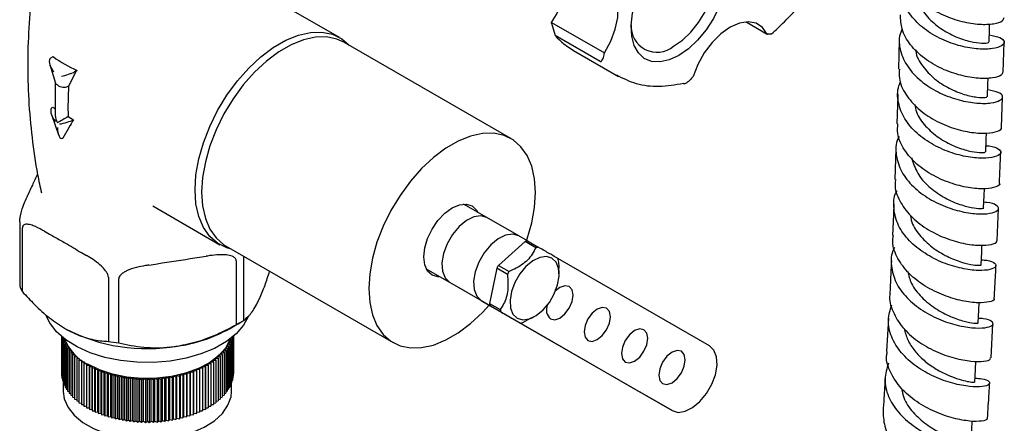
# Model space of a CAD drawing. Units: millimetres. Extents: x 3 to 2996, y 5 to 2995.
# Drawn here: x 562 to 694, y 2265 to 2319 of the extents above; entities that cross this region are included whole.
import ezdxf

# ---------------------------------------------------------------- set-up
doc = ezdxf.new("R2010")
doc.units = ezdxf.units.MM

msp = doc.modelspace()

# ---------------------------------------------------------------- linework, layer by layer
at = {"color": 7, "linetype": 'Continuous', "lineweight": 25}
for p, q in [((604.72, 2316.5), (595.75, 2321.68)), ((633.06, 2318.42), (633.08, 2318.52)), ((633.06, 2318.42), (633.57, 2316.77)), ((633.08, 2318.52), (640.15, 2314.44)), ((659.08, 2318.58), (661.9, 2316.95)), ((639.58, 2313.3), (633.57, 2316.77)), ((661.9, 2316.95), (661.96, 2316.95)), ((627.65, 2302.97), (605.31, 2315.87)), ((679.56, 2316.19), (679.46, 2312.28)), ((693.45, 2311.87), (693.57, 2315.86)), ((636.02, 2314.77), (642.03, 2311.3)), ((640.15, 2314.44), (640.13, 2314.34)), ((566, 2312.88), (566.74, 2310.39)), ((566.14, 2313.77), (566.45, 2313.94)), ((568.54, 2310.05), (569.63, 2312.11)), ((569.32, 2311.93), (569.63, 2312.11)), ((566.73, 2310.41), (566.73, 2306.08)), ((651.91, 2311.19), (652, 2311.29)), ((568.44, 2309.99), (568.54, 2310.05)), ((568.47, 2306.95), (568.54, 2310.05)), ((693.23, 2304.48), (693.35, 2308.54)), ((566.32, 2307.13), (566.41, 2307.18)), ((568.46, 2306.67), (568.47, 2306.95)), ((566.21, 2306.21), (567.17, 2303.46)), ((568.44, 2305.91), (569.15, 2305.5)), ((567.78, 2303.08), (568.64, 2304.57)), ((568.64, 2304.57), (568.74, 2304.75)), ((567.73, 2303.05), (567.78, 2303.08)), ((679.11, 2301.61), (678.96, 2297.52)), ((563.29, 2295.92), (563.05, 2295.39)), ((579.75, 2293.96), (588.72, 2288.78)), ((624.41, 2292.43), (621.32, 2294.21)), ((692.63, 2289.35), (692.81, 2293.62)), ((561.97, 2291.85), (561.97, 2283.28)), ((628.68, 2289.96), (624.44, 2292.41)), ((562.34, 2282.48), (562.34, 2291.05)), ((565.28, 2290.58), (565.94, 2290.2)), ((629.57, 2289.2), (625.97, 2286.01)), ((629.87, 2289.28), (628.68, 2289.96)), ((630.98, 2288.38), (629.57, 2289.2)), ((629.87, 2289.28), (631.28, 2288.46)), ((589.56, 2288.59), (611.9, 2275.69)), ((570.23, 2287.73), (570.89, 2287.34)), ((585.99, 2287.1), (586.89, 2287.24)), ((590.9, 2286.64), (590.9, 2278.06)), ((591.92, 2278.65), (591.92, 2287.22)), ((654.18, 2275.24), (633.91, 2286.94)), ((579.22, 2286.05), (580.13, 2286.19)), ((616.32, 2285.55), (621.52, 2282.55)), ((625.75, 2285.63), (624.79, 2280.92)), ((627.17, 2284.81), (625.75, 2285.63)), ((625.97, 2286.01), (627.39, 2285.2)), ((634.09, 2284.86), (634.09, 2285.33)), ((573.83, 2284.42), (573.83, 2275.85)), ((575.21, 2275.64), (575.21, 2284.21)), ((619.44, 2283.75), (644.94, 2269.03)), ((623.68, 2281.3), (624.87, 2280.62)), ((624.79, 2280.92), (626.2, 2280.11)), ((626.28, 2279.8), (624.87, 2280.62)), ((624.87, 2280.62), (627.5, 2279.1)), ((627.5, 2279.1), (649.18, 2266.58)), ((627.5, 2279.1), (628.91, 2278.28)), ((629.22, 2278.37), (630.35, 2279)), ((630.39, 2278.93), (630.81, 2279.17)), ((678.12, 2278.94), (677.87, 2274.47)), ((590.01, 2277.53), (591.42, 2278.35)), ((691.83, 2273.66), (692.08, 2278.19)), ((567.55, 2276.54), (567.55, 2271.5)), ((567.57, 2276.52), (567.57, 2271.21)), ((567.62, 2276.48), (567.62, 2270.91)), ((567.75, 2276.38), (567.69, 2276.33)), ((567.69, 2276.33), (567.94, 2276.22)), ((567.69, 2276.33), (567.69, 2270.61)), ((567.97, 2276.2), (567.78, 2276.04)), ((567.78, 2276.04), (568.08, 2275.92)), ((567.78, 2276.04), (567.78, 2270.32)), ((590.01, 2275.92), (590.31, 2276.04)), ((590.31, 2276.04), (590.12, 2276.2)), ((590.15, 2276.22), (590.4, 2276.33)), ((590.31, 2276.04), (590.31, 2270.32)), ((590.4, 2276.33), (590.34, 2276.38)), ((590.4, 2276.33), (590.4, 2270.61)), ((590.47, 2276.48), (590.47, 2270.91)), ((590.52, 2276.52), (590.52, 2271.21)), ((590.54, 2276.54), (590.54, 2271.5)), ((568.08, 2275.92), (567.89, 2275.75)), ((567.89, 2275.75), (568.2, 2275.64)), ((567.89, 2275.75), (567.89, 2270.03)), ((568.2, 2275.64), (568.03, 2275.46)), ((568.03, 2275.46), (568.35, 2275.36)), ((568.03, 2275.46), (568.03, 2269.74)), ((568.35, 2275.36), (568.19, 2275.17)), ((568.19, 2275.17), (568.51, 2275.09)), ((568.19, 2275.17), (568.19, 2269.46)), ((568.51, 2275.09), (568.37, 2274.9)), ((568.37, 2274.9), (568.7, 2274.81)), ((568.37, 2274.9), (568.37, 2269.18)), ((568.7, 2274.81), (568.58, 2274.62)), ((589.39, 2274.81), (589.72, 2274.9)), ((589.52, 2274.62), (589.39, 2274.81)), ((589.58, 2275.09), (589.9, 2275.17)), ((589.72, 2274.9), (589.58, 2275.09)), ((589.72, 2274.9), (589.72, 2269.18)), ((589.75, 2275.36), (590.06, 2275.46)), ((589.9, 2275.17), (589.75, 2275.36)), ((589.89, 2275.64), (590.2, 2275.75)), ((590.06, 2275.46), (589.89, 2275.64)), ((589.9, 2275.17), (589.9, 2269.46)), ((590.2, 2275.75), (590.01, 2275.92)), ((590.06, 2275.46), (590.06, 2269.74)), ((590.2, 2275.75), (590.2, 2270.03)), ((568.58, 2274.62), (568.91, 2274.55)), ((568.58, 2274.62), (568.58, 2268.91)), ((568.91, 2274.55), (568.8, 2274.35)), ((568.8, 2274.35), (569.14, 2274.29)), ((568.8, 2274.35), (568.8, 2268.64)), ((569.14, 2274.29), (569.04, 2274.09)), ((569.04, 2274.09), (569.39, 2274.04)), ((569.04, 2274.09), (569.04, 2268.38)), ((569.39, 2274.04), (569.31, 2273.84)), ((569.31, 2273.84), (569.66, 2273.79)), ((569.31, 2273.84), (569.31, 2268.12)), ((569.66, 2273.79), (569.59, 2273.59)), ((569.59, 2273.59), (569.94, 2273.55)), ((569.59, 2273.59), (569.59, 2267.87)), ((569.94, 2273.55), (569.9, 2273.35)), ((569.9, 2273.35), (570.25, 2273.32)), ((569.9, 2273.35), (569.9, 2267.63)), ((587.84, 2273.32), (588.2, 2273.35)), ((588.15, 2273.55), (588.5, 2273.59)), ((588.2, 2273.35), (588.15, 2273.55)), ((588.2, 2273.35), (588.2, 2267.63)), ((588.44, 2273.79), (588.78, 2273.84)), ((588.5, 2273.59), (588.44, 2273.79)), ((588.5, 2273.59), (588.5, 2267.87)), ((588.7, 2274.04), (589.05, 2274.09)), ((588.78, 2273.84), (588.7, 2274.04)), ((588.78, 2273.84), (588.78, 2268.12)), ((588.95, 2274.29), (589.29, 2274.35)), ((589.05, 2274.09), (588.95, 2274.29)), ((589.05, 2274.09), (589.05, 2268.38)), ((589.18, 2274.55), (589.52, 2274.62)), ((589.29, 2274.35), (589.18, 2274.55)), ((589.29, 2274.35), (589.29, 2268.64)), ((589.52, 2274.62), (589.52, 2268.91)), ((570.25, 2273.32), (570.22, 2273.11)), ((570.22, 2273.11), (570.57, 2273.09)), ((570.22, 2273.11), (570.22, 2267.4)), ((570.57, 2273.09), (570.56, 2272.89)), ((570.56, 2272.89), (570.91, 2272.88)), ((570.56, 2272.89), (570.56, 2267.17)), ((570.91, 2272.88), (570.91, 2272.67)), ((570.91, 2272.67), (571.27, 2272.67)), ((570.91, 2272.67), (570.91, 2266.96)), ((571.27, 2272.67), (571.29, 2272.47)), ((571.27, 2272.67), (571.27, 2266.96)), ((571.29, 2272.47), (571.64, 2272.48)), ((571.29, 2272.47), (571.29, 2266.75)), ((571.64, 2272.48), (571.68, 2272.27)), ((571.64, 2266.76), (571.64, 2272.48)), ((571.68, 2272.27), (572.03, 2272.29)), ((571.68, 2272.27), (571.68, 2266.56)), ((572.03, 2272.29), (572.08, 2272.09)), ((572.03, 2266.57), (572.03, 2272.29)), ((572.08, 2272.09), (572.43, 2272.11)), ((572.08, 2272.09), (572.08, 2266.37)), ((572.43, 2272.11), (572.5, 2271.91)), ((572.43, 2266.4), (572.43, 2272.11)), ((585.59, 2271.91), (585.66, 2272.11)), ((585.66, 2272.11), (586.01, 2272.09)), ((585.66, 2266.4), (585.66, 2272.11)), ((586.01, 2272.09), (586.06, 2272.29)), ((586.01, 2272.09), (586.01, 2266.37)), ((586.06, 2272.29), (586.42, 2272.27)), ((586.06, 2266.57), (586.06, 2272.29)), ((586.42, 2272.27), (586.45, 2272.48)), ((586.42, 2272.27), (586.42, 2266.56)), ((586.45, 2272.48), (586.8, 2272.47)), ((586.45, 2266.76), (586.45, 2272.48)), ((586.8, 2272.47), (586.82, 2272.67)), ((586.8, 2272.47), (586.8, 2266.75)), ((586.82, 2272.67), (587.18, 2272.67)), ((586.82, 2266.96), (586.82, 2272.67)), ((587.18, 2272.88), (587.53, 2272.89)), ((587.18, 2272.67), (587.18, 2272.88)), ((587.18, 2272.67), (587.18, 2266.96)), ((587.52, 2273.09), (587.87, 2273.11)), ((587.53, 2272.89), (587.52, 2273.09)), ((587.53, 2272.89), (587.53, 2267.17)), ((587.72, 2273.11), (587.86, 2273.23)), ((587.87, 2273.11), (587.84, 2273.32)), ((587.87, 2273.11), (587.87, 2267.4)), ((567.55, 2271.5), (567.57, 2271.49)), ((567.57, 2271.21), (567.62, 2271.18)), ((567.62, 2270.91), (567.69, 2270.88)), ((572.5, 2271.91), (572.85, 2271.95)), ((572.5, 2271.91), (572.5, 2266.19)), ((572.85, 2271.95), (572.93, 2271.75)), ((572.85, 2266.23), (572.85, 2271.95)), ((572.93, 2271.75), (573.28, 2271.79)), ((572.93, 2271.75), (572.93, 2266.03)), ((573.28, 2271.79), (573.37, 2271.59)), ((573.28, 2266.08), (573.28, 2271.79)), ((573.37, 2271.59), (573.71, 2271.65)), ((573.37, 2271.59), (573.37, 2265.88)), ((573.71, 2271.65), (573.82, 2271.45)), ((573.71, 2265.93), (573.71, 2271.65)), ((573.82, 2271.45), (574.16, 2271.52)), ((573.82, 2271.45), (573.82, 2265.74)), ((574.16, 2271.52), (574.29, 2271.32)), ((574.16, 2265.8), (574.16, 2271.52)), ((574.29, 2271.32), (574.62, 2271.4)), ((574.29, 2271.32), (574.29, 2265.61)), ((574.62, 2271.4), (574.76, 2271.21)), ((574.62, 2265.68), (574.62, 2271.4)), ((574.76, 2271.21), (575.09, 2271.29)), ((574.76, 2271.21), (574.76, 2265.49)), ((575.09, 2271.29), (575.25, 2271.1)), ((575.09, 2265.57), (575.09, 2271.29)), ((575.25, 2271.1), (575.57, 2271.19)), ((575.25, 2271.1), (575.25, 2265.39)), ((575.57, 2271.19), (575.74, 2271.01)), ((575.57, 2265.47), (575.57, 2271.19)), ((575.74, 2271.01), (576.05, 2271.11)), ((575.74, 2271.01), (575.74, 2265.29)), ((576.05, 2271.11), (576.24, 2270.93)), ((576.05, 2265.39), (576.05, 2271.11)), ((576.24, 2270.93), (576.54, 2271.04)), ((576.24, 2270.93), (576.24, 2265.21)), ((576.54, 2271.04), (576.74, 2270.86)), ((576.54, 2265.32), (576.54, 2271.04)), ((576.74, 2270.86), (577.04, 2270.98)), ((576.74, 2270.86), (576.74, 2265.15)), ((577.04, 2270.98), (577.25, 2270.81)), ((577.04, 2265.26), (577.04, 2270.98)), ((577.25, 2270.81), (577.54, 2270.93)), ((577.25, 2270.81), (577.25, 2265.09)), ((577.54, 2270.93), (577.76, 2270.77)), ((577.54, 2265.22), (577.54, 2270.93)), ((577.76, 2270.77), (578.04, 2270.9)), ((577.76, 2270.77), (577.76, 2265.05)), ((578.04, 2270.9), (578.27, 2270.74)), ((578.04, 2265.18), (578.04, 2270.9)), ((578.27, 2270.74), (578.54, 2270.88)), ((578.27, 2270.74), (578.27, 2265.03)), ((578.54, 2270.88), (578.79, 2270.73)), ((578.54, 2265.16), (578.54, 2270.88)), ((578.79, 2270.73), (579.05, 2270.87)), ((578.79, 2270.73), (578.79, 2265.01)), ((579.05, 2270.87), (579.3, 2270.73)), ((579.05, 2265.16), (579.05, 2270.87)), ((579.3, 2270.73), (579.55, 2270.88)), ((579.3, 2270.73), (579.3, 2265.01)), ((579.55, 2270.88), (579.82, 2270.74)), ((579.55, 2265.16), (579.55, 2270.88)), ((579.82, 2270.74), (580.05, 2270.9)), ((579.82, 2270.74), (579.82, 2265.03)), ((580.05, 2270.9), (580.33, 2270.77)), ((580.05, 2265.18), (580.05, 2270.9)), ((580.33, 2270.77), (580.56, 2270.93)), ((580.33, 2270.77), (580.33, 2265.05)), ((580.56, 2270.93), (580.84, 2270.81)), ((580.56, 2265.22), (580.56, 2270.93)), ((580.84, 2270.81), (581.05, 2270.98)), ((580.84, 2270.81), (580.84, 2265.09)), ((581.05, 2270.98), (581.35, 2270.86)), ((581.05, 2265.26), (581.05, 2270.98)), ((581.35, 2270.86), (581.55, 2271.04)), ((581.35, 2270.86), (581.35, 2265.15)), ((581.55, 2271.04), (581.86, 2270.93)), ((581.55, 2265.32), (581.55, 2271.04)), ((581.86, 2270.93), (582.04, 2271.11)), ((581.86, 2270.93), (581.86, 2265.21)), ((582.04, 2271.11), (582.35, 2271.01)), ((582.04, 2265.39), (582.04, 2271.11)), ((582.35, 2271.01), (582.52, 2271.19)), ((582.35, 2271.01), (582.35, 2265.29)), ((582.52, 2271.19), (582.84, 2271.1)), ((582.52, 2265.47), (582.52, 2271.19)), ((582.84, 2271.1), (583, 2271.29)), ((582.84, 2271.1), (582.84, 2265.39)), ((583, 2271.29), (583.33, 2271.21)), ((583, 2265.57), (583, 2271.29)), ((583.33, 2271.21), (583.47, 2271.4)), ((583.33, 2271.21), (583.33, 2265.49)), ((583.47, 2271.4), (583.8, 2271.32)), ((583.47, 2265.68), (583.47, 2271.4)), ((583.8, 2271.32), (583.93, 2271.52)), ((583.8, 2271.32), (583.8, 2265.61)), ((583.93, 2271.52), (584.27, 2271.45)), ((583.93, 2265.8), (583.93, 2271.52)), ((584.27, 2271.45), (584.38, 2271.65)), ((584.27, 2271.45), (584.27, 2265.74)), ((584.38, 2271.65), (584.72, 2271.59)), ((584.38, 2265.93), (584.38, 2271.65)), ((584.72, 2271.59), (584.82, 2271.79)), ((584.72, 2271.59), (584.72, 2265.88)), ((584.82, 2271.79), (585.16, 2271.75)), ((584.82, 2266.08), (584.82, 2271.79)), ((585.16, 2271.75), (585.24, 2271.95)), ((585.16, 2271.75), (585.16, 2266.03)), ((585.24, 2271.95), (585.59, 2271.91)), ((585.24, 2266.23), (585.24, 2271.95)), ((585.59, 2271.91), (585.59, 2266.19)), ((590.4, 2270.88), (590.47, 2270.91)), ((590.47, 2271.18), (590.52, 2271.21)), ((590.52, 2271.49), (590.54, 2271.5)), ((567.69, 2270.61), (567.78, 2270.57)), ((567.78, 2270.32), (567.89, 2270.28)), ((567.8, 2270.31), (567.8, 2269.16)), ((567.89, 2270.03), (568.03, 2269.98)), ((568.03, 2269.74), (568.19, 2269.69)), ((568.19, 2269.46), (568.37, 2269.41)), ((589.72, 2269.41), (589.9, 2269.46)), ((589.9, 2269.69), (590.06, 2269.74)), ((590.06, 2269.98), (590.2, 2270.03)), ((590.2, 2270.28), (590.31, 2270.32)), ((590.3, 2269.16), (590.3, 2270.31)), ((590.31, 2270.57), (590.4, 2270.61)), ((568.37, 2269.18), (568.58, 2269.13)), ((568.58, 2268.91), (568.8, 2268.86)), ((568.8, 2268.64), (569.04, 2268.59)), ((569.04, 2268.38), (569.31, 2268.33)), ((569.31, 2268.12), (569.59, 2268.08)), ((588.5, 2268.08), (588.78, 2268.12)), ((588.78, 2268.33), (589.05, 2268.38)), ((589.05, 2268.59), (589.29, 2268.64)), ((589.29, 2268.86), (589.52, 2268.91)), ((589.52, 2269.13), (589.72, 2269.18)), ((649.18, 2266.58), (644.94, 2269.03)), ((569.59, 2267.87), (569.9, 2267.84)), ((569.9, 2267.63), (570.22, 2267.6)), ((570.22, 2267.4), (570.56, 2267.38)), ((570.56, 2267.17), (570.91, 2267.16)), ((570.91, 2266.96), (571.27, 2266.96)), ((571.27, 2266.96), (571.29, 2266.75)), ((571.29, 2266.75), (571.64, 2266.76)), ((571.64, 2266.76), (571.68, 2266.56)), ((586.42, 2266.56), (586.45, 2266.76)), ((586.45, 2266.76), (586.8, 2266.75)), ((586.8, 2266.75), (586.82, 2266.96)), ((586.82, 2266.96), (587.18, 2266.96)), ((587.18, 2267.16), (587.53, 2267.17)), ((587.53, 2267.38), (587.87, 2267.4)), ((587.87, 2267.6), (588.2, 2267.63)), ((588.2, 2267.84), (588.5, 2267.87)), ((571.68, 2266.56), (572.03, 2266.57)), ((572.03, 2266.57), (572.08, 2266.37)), ((572.08, 2266.37), (572.43, 2266.4)), ((572.43, 2266.4), (572.5, 2266.19)), ((572.5, 2266.19), (572.85, 2266.23)), ((572.85, 2266.23), (572.93, 2266.03)), ((572.93, 2266.03), (573.28, 2266.08)), ((573.28, 2266.08), (573.37, 2265.88)), ((573.37, 2265.88), (573.71, 2265.93)), ((573.71, 2265.93), (573.82, 2265.74)), ((573.82, 2265.74), (574.16, 2265.8)), ((574.16, 2265.8), (574.29, 2265.61)), ((574.29, 2265.61), (574.62, 2265.68)), ((574.62, 2265.68), (574.76, 2265.49)), ((574.76, 2265.49), (575.09, 2265.57)), ((575.09, 2265.57), (575.25, 2265.39)), ((575.25, 2265.39), (575.57, 2265.47)), ((575.57, 2265.47), (575.74, 2265.29)), ((582.35, 2265.29), (582.52, 2265.47)), ((582.52, 2265.47), (582.84, 2265.39)), ((582.84, 2265.39), (583, 2265.57)), ((583, 2265.57), (583.33, 2265.49)), ((583.33, 2265.49), (583.47, 2265.68)), ((583.47, 2265.68), (583.8, 2265.61)), ((583.8, 2265.61), (583.93, 2265.8)), ((583.93, 2265.8), (584.27, 2265.74)), ((584.27, 2265.74), (584.38, 2265.93)), ((584.38, 2265.93), (584.72, 2265.88)), ((584.72, 2265.88), (584.82, 2266.08)), ((584.82, 2266.08), (585.16, 2266.03)), ((585.16, 2266.03), (585.24, 2266.23)), ((585.24, 2266.23), (585.59, 2266.19)), ((585.59, 2266.19), (585.66, 2266.4)), ((585.66, 2266.4), (586.01, 2266.37)), ((586.01, 2266.37), (586.06, 2266.57)), ((586.06, 2266.57), (586.42, 2266.56)), ((575.74, 2265.29), (576.05, 2265.39)), ((576.05, 2265.39), (576.24, 2265.21)), ((576.24, 2265.21), (576.54, 2265.32)), ((576.54, 2265.32), (576.74, 2265.15)), ((576.74, 2265.15), (577.04, 2265.26)), ((577.04, 2265.26), (577.25, 2265.09)), ((577.25, 2265.09), (577.54, 2265.22)), ((577.54, 2265.22), (577.76, 2265.05)), ((577.76, 2265.05), (578.04, 2265.18)), ((578.04, 2265.18), (578.27, 2265.03)), ((578.27, 2265.03), (578.54, 2265.16)), ((578.54, 2265.16), (578.79, 2265.01)), ((578.79, 2265.01), (579.05, 2265.16)), ((579.05, 2265.16), (579.3, 2265.01)), ((579.3, 2265.01), (579.55, 2265.16)), ((579.55, 2265.16), (579.82, 2265.03)), ((579.82, 2265.03), (580.05, 2265.18)), ((580.05, 2265.18), (580.33, 2265.05)), ((580.33, 2265.05), (580.56, 2265.22)), ((580.56, 2265.22), (580.84, 2265.09)), ((580.84, 2265.09), (581.05, 2265.26)), ((581.05, 2265.26), (581.35, 2265.15)), ((581.35, 2265.15), (581.55, 2265.32)), ((581.55, 2265.32), (581.86, 2265.21)), ((581.86, 2265.21), (582.04, 2265.39)), ((582.04, 2265.39), (582.35, 2265.29))]:
    msp.add_line(p, q, dxfattribs=at)
at = {"color": 7, "linetype": 'Continuous', "lineweight": 25, "flags": 128}
for points in [[(650.09, 2314.09), (648.81, 2313.5), (647.58, 2313.23), (646.45, 2313.31), (645.47, 2313.71), (644.68, 2314.44), (644.11, 2315.45), (643.79, 2316.7), (643.72, 2318.15), (643.92, 2319.74), (644.37, 2321.4), (645.05, 2323.06), (645.94, 2324.65), (647, 2326.12), (648.18, 2327.39), (649.45, 2328.42), (650.74, 2329.16), (652.01, 2329.59), (653.19, 2329.69), (653.6, 2329.64)], [(649.39, 2315.32), (650.57, 2316.14), (651.7, 2317.21), (652.72, 2318.49), (653.6, 2319.92), (654.3, 2321.43), (654.78, 2322.96), (655.03, 2324.44), (655.03, 2325.81), (654.78, 2327.01), (654.3, 2327.98), (653.6, 2328.69), (652.72, 2329.09), (651.7, 2329.19), (650.57, 2328.96), (649.73, 2328.61)], [(654.22, 2329.46), (654.25, 2329.45), (655.14, 2328.88), (655.82, 2328.01), (656.27, 2326.87), (656.47, 2325.51), (656.4, 2323.99), (656.08, 2322.36), (655.51, 2320.69), (654.72, 2319.05), (653.74, 2317.52), (652.61, 2316.14), (651.38, 2314.98), (650.09, 2314.09)], [(640.15, 2314.44), (640.98, 2315.99), (641.59, 2317.6), (641.92, 2319.19), (641.97, 2320.65), (641.73, 2321.93), (641.21, 2322.95), (640.45, 2323.65), (639.48, 2324), (638.35, 2323.98), (637.13, 2323.58)], [(661.9, 2316.95), (661.27, 2317.84), (660.42, 2318.4), (659.37, 2318.59), (658.2, 2318.41), (656.96, 2317.87), (655.72, 2316.99), (654.54, 2315.83), (653.49, 2314.44), (652.63, 2312.9), (652, 2311.29)], [(691.58, 2315.91), (691.62, 2317.57), (691.64, 2318.33)], [(585.41, 2296.11), (585.54, 2298.13), (585.91, 2300.25), (586.53, 2302.43), (587.38, 2304.6), (588.43, 2306.74), (589.67, 2308.78), (591.07, 2310.69), (592.59, 2312.42), (594.21, 2313.92), (595.88, 2315.18), (597.57, 2316.16), (599.24, 2316.83), (600.86, 2317.19), (602.38, 2317.22), (603.78, 2316.93), (605.02, 2316.32), (606.01, 2315.47)], [(605.31, 2315.87), (604.37, 2316.3), (603, 2316.58), (601.5, 2316.55), (599.91, 2316.2), (598.26, 2315.54), (596.6, 2314.58), (594.95, 2313.34), (593.36, 2311.86), (591.86, 2310.16), (590.49, 2308.28), (589.27, 2306.27), (588.23, 2304.17), (587.4, 2302.02), (586.79, 2299.88), (586.42, 2297.79), (586.29, 2295.8)], [(691.38, 2308.61), (691.42, 2310.27), (691.45, 2311.08)], [(629.74, 2289.35), (629.81, 2289.55), (630.42, 2291.69), (630.79, 2293.77), (630.91, 2295.76), (630.79, 2297.61), (630.42, 2299.27), (629.81, 2300.71), (628.98, 2301.89), (627.94, 2302.79), (626.72, 2303.4), (625.34, 2303.69), (623.84, 2303.65), (622.25, 2303.3), (620.61, 2302.64), (618.94, 2301.68), (617.3, 2300.44), (615.71, 2298.96), (614.21, 2297.26), (612.83, 2295.38), (611.61, 2293.37), (610.57, 2291.27), (609.74, 2289.12), (609.13, 2286.98), (608.76, 2284.89), (608.64, 2282.9), (608.64, 2282.9)], [(691.13, 2301.21), (691.19, 2302.88), (691.22, 2303.71)], [(590.26, 2288.19), (589.67, 2288.35), (588.43, 2288.97), (587.38, 2289.89), (586.53, 2291.09), (585.91, 2292.55), (585.54, 2294.24), (585.41, 2296.11)], [(586.29, 2295.8), (586.42, 2293.96), (586.79, 2292.3), (587.4, 2290.86), (588.23, 2289.68), (589.27, 2288.77), (589.56, 2288.59)], [(690.84, 2293.71), (690.91, 2295.38), (690.94, 2296.27)], [(618.23, 2284.45), (617.88, 2284.46), (617.1, 2284.7), (616.5, 2285.26), (616.12, 2286.09), (615.99, 2287.15), (616.12, 2288.35), (616.5, 2289.63), (617.1, 2290.88), (617.88, 2292.02), (618.8, 2292.99), (619.78, 2293.7), (620.75, 2294.12), (621.67, 2294.21), (622.45, 2293.97), (623.05, 2293.41), (623.23, 2293.11)], [(624.44, 2292.41), (623.64, 2292.64), (622.69, 2292.51), (621.69, 2292.01), (620.71, 2291.2), (619.82, 2290.13), (619.11, 2288.9), (618.63, 2287.6), (618.42, 2286.34), (618.49, 2285.22), (618.84, 2284.34), (619.44, 2283.75)], [(628.68, 2289.96), (627.88, 2290.2), (626.94, 2290.06), (625.93, 2289.56), (624.95, 2288.75), (624.07, 2287.68), (623.35, 2286.45), (622.87, 2285.15), (622.66, 2283.89), (622.73, 2282.77), (623.08, 2281.89), (623.68, 2281.3)], [(690.5, 2286.07), (690.58, 2287.76), (690.62, 2288.73)], [(633.13, 2286.99), (632.38, 2287.21), (631.51, 2287.08), (630.57, 2286.62), (629.66, 2285.86), (628.84, 2284.87), (628.17, 2283.72), (627.73, 2282.51), (627.53, 2281.34), (627.59, 2280.3), (627.92, 2279.48), (628.48, 2278.94), (629.23, 2278.72), (630.11, 2278.85), (631.04, 2279.31), (631.96, 2280.07), (632.78, 2281.06), (633.44, 2282.21), (633.89, 2283.42), (634.09, 2284.59), (634.02, 2285.63), (633.69, 2286.45), (633.13, 2286.99)], [(608.64, 2282.9), (608.76, 2281.06), (609.13, 2279.4), (609.74, 2277.96), (610.57, 2276.78), (611.61, 2275.87), (612.83, 2275.27), (614.21, 2274.98), (615.71, 2275.01), (617.3, 2275.36), (618.94, 2276.03), (620.61, 2276.99), (622.25, 2278.23), (623.84, 2279.71), (624.74, 2280.69)], [(632.93, 2278.85), (633.51, 2278.74), (634.18, 2278.97), (634.86, 2279.52), (635.43, 2280.29), (635.82, 2281.18), (635.95, 2282.03), (635.82, 2282.74), (635.43, 2283.18), (634.86, 2283.29), (634.18, 2283.06), (633.62, 2282.62)], [(637.93, 2275.96), (638.51, 2275.85), (639.18, 2276.09), (639.86, 2276.63), (640.43, 2277.4), (640.82, 2278.29), (640.95, 2279.15), (640.82, 2279.85), (640.43, 2280.29), (639.86, 2280.4), (639.18, 2280.17), (638.51, 2279.62), (637.93, 2278.85), (637.55, 2277.97), (637.42, 2277.11), (637.55, 2276.4), (637.93, 2275.96)], [(690.11, 2278.31), (690.2, 2280), (690.25, 2281.02)], [(592.5, 2279.11), (591.89, 2278.02), (590.9, 2276.86), (589.6, 2275.82), (588.02, 2274.91), (586.21, 2274.16), (584.22, 2273.58), (582.09, 2273.2), (579.88, 2273.02), (577.65, 2273.05), (575.46, 2273.28), (573.36, 2273.71), (571.41, 2274.33), (569.65, 2275.12), (568.14, 2276.07), (566.91, 2277.14), (566, 2278.32), (565.56, 2279.18)], [(642.93, 2273.07), (643.51, 2272.96), (644.18, 2273.2), (644.86, 2273.74), (645.43, 2274.52), (645.82, 2275.4), (645.95, 2276.26), (645.82, 2276.96), (645.43, 2277.4), (644.86, 2277.52), (644.18, 2277.28), (643.51, 2276.73), (642.93, 2275.96), (642.55, 2275.08), (642.42, 2274.22), (642.55, 2273.52), (642.93, 2273.07)], [(590.11, 2276.19), (590.07, 2276.06), (589.49, 2274.95), (588.57, 2273.91), (587.35, 2272.99), (585.86, 2272.2), (584.15, 2271.58), (582.28, 2271.15), (580.31, 2270.91), (578.29, 2270.89), (576.3, 2271.07), (574.39, 2271.45), (572.64, 2272.03), (571.09, 2272.78)], [(649.18, 2266.58), (649.99, 2266.35), (650.93, 2266.49), (651.94, 2266.98), (652.92, 2267.8), (653.8, 2268.86), (654.52, 2270.1), (655, 2271.39), (655.21, 2272.65), (655.14, 2273.77), (654.79, 2274.66), (654.18, 2275.24)], [(647.93, 2270.19), (648.51, 2270.08), (649.18, 2270.31), (649.86, 2270.86), (650.43, 2271.63), (650.82, 2272.51), (650.95, 2273.37), (650.82, 2274.08), (650.43, 2274.52), (649.86, 2274.63), (649.18, 2274.39), (648.51, 2273.85), (647.93, 2273.07), (647.55, 2272.19), (647.42, 2271.33), (647.55, 2270.63), (647.93, 2270.19)], [(689.66, 2270.38), (689.76, 2272.08), (689.82, 2273.21)], [(567.8, 2269.16), (567.93, 2268.15), (568.43, 2267.02), (569.26, 2265.96), (570.41, 2265), (571.84, 2264.18), (573.49, 2263.51), (575.33, 2263.03), (577.29, 2262.75), (579.3, 2262.67), (581.3, 2262.8), (583.23, 2263.13), (585.03, 2263.66), (586.64, 2264.37), (588, 2265.23), (589.07, 2266.21), (589.82, 2267.29), (590.23, 2268.43), (590.3, 2269.16)], [(689.14, 2262.29), (689.26, 2263.99), (689.33, 2265.18)]]:
    msp.add_lwpolyline(points, dxfattribs=at)
at = {"color": 7, "linetype": 'Continuous', "lineweight": 25}
for centre, radius, start, end in [((624.36, 2324.44), 10.54, 325.8162, 1.8478), ((647.18, 2317.99), 3.46, 176.4172, 309.5723), ((641.03, 2323.42), 10, 221.7326, 239.9307), ((575.38, 2325.73), 14.79, 232.8667, 247.1387), ((573.99, 2317.39), 12.72, 233.3702, 235.1765), ((584.18, 2305.9), 15.74, 177.2107, 179.9804), ((630.61, 2285.9), 3.46, 102.4019, 107.5897), ((632.03, 2285.08), 3.46, 102.4019, 107.5897), ((630.62, 2285.9), 3.46, 12.4055, 17.5923), ((634.33, 2280.93), 9.78, 148.703, 151.297), ((635.75, 2280.11), 9.78, 148.703, 151.297), ((568.54, 2285.84), 7.05, 201.3255, 208.4714), ((628.17, 2281.67), 3.46, 192.4055, 197.5923), ((629.58, 2280.85), 3.46, 192.4055, 197.5923), ((634.03, 2280.08), 1.65, 157.6496, 228.1382), ((583.17, 2292.63), 16.5, 297.971, 302.0236), ((579.02, 2298.66), 23.79, 242.6428, 279.7711), ((580.36, 2294.88), 19.85, 277.8002, 299.0724), ((628.17, 2281.66), 3.46, 282.4019, 287.5897), ((573.86, 2278.42), 6.29, 200.746, 243.8618), ((578.84, 2303.7), 28.3, 259.793, 262.6209)]:
    msp.add_arc(centre, radius, start, end, dxfattribs=at)
for centre, major_axis, ratio, start_param, end_param in [((567.2, 2312.34), (-1.11, 1.4), 0.454204, 6.21688, 7.787677), ((568.26, 2311.72), (1.27, 0.41), 0.161495, 4.072736, 5.643532), ((567.73, 2310.56), (0.998, 0.146), 0.454148, 3.207857, 3.860727), ((567.73, 2310.56), (0.989, -0.215), 0.675819, 4.072695, 5.643491), ((567.46, 2305.65), (-1.19, 1.44), 0.431155, 6.21072, 7.781516), ((567.73, 2305.5), (-0.71, 1.22), 0.577335, 0.785358, 1.570756), ((567.73, 2305.5), (1, 0.58), 0.00007, 0.785358, 2.356154), ((568, 2305.34), (1.34, 0.36), 0.18441, 4.109433, 5.680229), ((580.46, 2312.03), (12.29, 11.32), 0.264838, 2.438712, 2.517455), ((567.73, 2304.87), (0.18, 1.87), 0.365964, 1.825623, 3.396419)]:
    msp.add_ellipse(centre, major_axis=major_axis, ratio=ratio, start_param=start_param, end_param=end_param, dxfattribs=at)
for points, knots in [([(662.48, 2316.97), (663.06, 2317.51), (664.28, 2318.62), (665.9, 2320.4), (667.24, 2322.01), (668.36, 2323.49), (669.55, 2325.16), (670.99, 2327.4), (672.51, 2330.07), (673.39, 2332.04), (673.82, 2333)], [0, 0, 0, 0, 0.127574, 0.265838, 0.370642, 0.447283, 0.545425, 0.677264, 0.842781, 1, 1, 1, 1]), ([(564.2, 2326.38), (564.04, 2325.44), (563.59, 2322.82), (563.19, 2318.45), (562.99, 2313.3), (563.12, 2308.18), (563.58, 2303.12), (564.16, 2298.96), (564.7, 2296.53), (564.87, 2295.73)], [0, 0, 0, 0, 0.092737, 0.259644, 0.426004, 0.591573, 0.756105, 0.919344, 1, 1, 1, 1]), ([(679.87, 2326.68), (679.9, 2326.05), (679.95, 2324.67), (681.12, 2322.66), (683, 2320.84), (685.39, 2319.45), (687.95, 2318.57), (690.36, 2318.21), (692.27, 2318.29), (693.47, 2318.68), (693.55, 2319.03), (693.59, 2319.18)], [0, 0, 0, 0, 0.096375, 0.2118816, 0.3274243, 0.443019, 0.5586777, 0.6744071, 0.7902075, 0.9060727, 1, 1, 1, 1]), ([(691.6, 2316.84), (692.12, 2316.74), (693.17, 2316.53), (693.72, 2315.94), (693.38, 2315.37), (692.15, 2314.96), (690.2, 2314.9), (687.78, 2315.28), (685.22, 2316.18), (682.85, 2317.59), (680.97, 2319.43), (679.88, 2321.56), (679.57, 2323.45), (679.97, 2324.5), (680.09, 2324.84)], [0, 0, 0, 0, 0.086167, 0.173688, 0.26115, 0.348555, 0.435911, 0.52323, 0.610524, 0.697807, 0.785092, 0.872389, 0.959704, 1, 1, 1, 1]), ([(682, 2321.97), (682.1, 2321.53), (682.37, 2320.39), (683.68, 2318.78), (685.56, 2317.32), (687.66, 2316.33), (689.59, 2315.81), (690.97, 2315.7), (691.63, 2315.81), (691.52, 2315.89), (691.49, 2315.91)], [0, 0, 0, 0, 0.091776, 0.236222, 0.380662, 0.52512, 0.669621, 0.814192, 0.958852, 1, 1, 1, 1]), ([(693.39, 2311.88), (693.36, 2311.73), (693.29, 2311.4), (692.12, 2311.04), (690.22, 2310.97), (687.81, 2311.36), (685.24, 2312.25), (682.85, 2313.65), (680.97, 2315.48), (679.8, 2317.5), (679.75, 2318.88), (679.72, 2319.52)], [0, 0, 0, 0, 0.090664, 0.206902, 0.323094, 0.439226, 0.555282, 0.671258, 0.787152, 0.90297, 1, 1, 1, 1]), ([(662.49, 2316.97), (662.46, 2316.96), (662.34, 2316.92), (662.12, 2316.94), (661.96, 2316.95)], [0, 0, 0, 0, 0.26998, 1, 1, 1, 1]), ([(679.94, 2317.68), (679.81, 2317.35), (679.41, 2316.29), (679.7, 2314.41), (680.78, 2312.27), (682.65, 2310.41), (685.02, 2308.99), (687.58, 2308.07), (689.99, 2307.65), (691.94, 2307.69), (693.18, 2308.07), (693.51, 2308.63), (692.97, 2309.2), (691.92, 2309.39), (691.4, 2309.49)], [0, 0, 0, 0, 0.040251, 0.127633, 0.215001, 0.302353, 0.389688, 0.477013, 0.564339, 0.651679, 0.739049, 0.826463, 0.913933, 1, 1, 1, 1]), ([(639.58, 2313.3), (639.59, 2313.3), (639.61, 2313.28), (639.66, 2313.28), (639.73, 2313.31), (639.85, 2313.44), (640.02, 2313.77), (640.09, 2314.11), (640.13, 2314.34)], [0, 0, 0, 0, 0.028428, 0.058083, 0.1263763, 0.2520217, 0.5018599, 1, 1, 1, 1]), ([(681.75, 2314.88), (681.75, 2314.8), (681.79, 2314.03), (682.65, 2312.63), (684.21, 2310.91), (686.25, 2309.63), (688.31, 2308.82), (690.04, 2308.46), (691.18, 2308.45), (691.28, 2308.56), (691.32, 2308.61)], [0, 0, 0, 0, 0.015232, 0.159029, 0.302812, 0.446606, 0.590435, 0.734328, 0.878309, 1, 1, 1, 1]), ([(679.59, 2312.28), (679.56, 2311.87), (679.48, 2310.72), (680.35, 2308.86), (682, 2306.92), (684.28, 2305.36), (686.82, 2304.29), (689.3, 2303.73), (691.41, 2303.64), (692.76, 2303.92), (693.36, 2304.28), (693.22, 2304.47), (693.21, 2304.48)], [0, 0, 0, 0, 0.0620933, 0.1778918, 0.2937387, 0.4096527, 0.5256486, 0.6417356, 0.7579159, 0.8741842, 0.9905284, 1, 1, 1, 1]), ([(651.91, 2311.19), (651.75, 2310.99), (651.49, 2310.7), (651.12, 2310.42), (650.91, 2310.32), (650.8, 2310.31), (650.74, 2310.31), (650.72, 2310.32), (650.71, 2310.33)], [0, 0, 0, 0, 0.498244, 0.748784, 0.87419, 0.941856, 0.971477, 1, 1, 1, 1]), ([(691.16, 2302.01), (691.3, 2302.01), (692.11, 2301.98), (692.9, 2301.6), (693.29, 2301.08), (692.68, 2300.57), (691.23, 2300.3), (689.12, 2300.4), (686.63, 2300.97), (684.1, 2302.06), (681.85, 2303.63), (680.16, 2305.6), (679.36, 2307.79), (679.25, 2309.53), (679.68, 2310.42), (679.77, 2310.6)], [0, 0, 0, 0, 0.018778, 0.106225, 0.193595, 0.280889, 0.368111, 0.455271, 0.542383, 0.629464, 0.716529, 0.803592, 0.890664, 0.977751, 1, 1, 1, 1]), ([(679.38, 2308.97), (679.37, 2308.75), (679.34, 2307.43), (679.28, 2306.08), (679.24, 2304.96)], [0, 0, 0, 0, 0.159875, 1, 1, 1, 1]), ([(681.63, 2307.54), (681.68, 2307.2), (681.86, 2306.17), (683.02, 2304.6), (684.81, 2303.03), (686.9, 2301.92), (688.87, 2301.29), (690.35, 2301.07), (691.12, 2301.12), (691.05, 2301.19), (691.03, 2301.21)], [0, 0, 0, 0, 0.069656, 0.214401, 0.359144, 0.503915, 0.648743, 0.79366, 0.938689, 1, 1, 1, 1]), ([(692.96, 2296.98), (692.97, 2296.97), (693.11, 2296.81), (692.54, 2296.47), (691.24, 2296.2), (689.15, 2296.3), (686.68, 2296.87), (684.13, 2297.94), (681.83, 2299.5), (680.15, 2301.45), (679.26, 2303.34), (679.34, 2304.52), (679.37, 2304.95)], [0, 0, 0, 0, 0.002256, 0.11895, 0.235597, 0.352178, 0.468675, 0.585076, 0.701374, 0.817569, 0.933671, 1, 1, 1, 1]), ([(679.53, 2303.26), (679.44, 2303.08), (679.01, 2302.19), (679.11, 2300.45), (679.91, 2298.24), (681.59, 2296.27), (683.84, 2294.68), (686.38, 2293.57), (688.86, 2292.97), (690.97, 2292.84), (692.4, 2293.09), (693, 2293.57), (692.6, 2294.07), (691.8, 2294.43), (691.01, 2294.45), (690.87, 2294.45)], [0, 0, 0, 0, 0.022388, 0.109623, 0.196853, 0.284072, 0.37128, 0.458483, 0.54569, 0.632916, 0.720178, 0.807494, 0.894879, 0.982344, 1, 1, 1, 1]), ([(692.95, 2296.98), (693.02, 2298.36), (693.09, 2299.76), (693.13, 2301.14), (693.13, 2301.14)], [0, 0, 0, 0, 0.996688, 1, 1, 1, 1]), ([(681.23, 2300.38), (681.44, 2299.69), (681.87, 2298.31), (683.45, 2296.52), (685.41, 2295.11), (687.47, 2294.18), (689.3, 2293.7), (690.47, 2293.59), (690.98, 2293.67), (690.84, 2293.7), (690.83, 2293.71)], [0, 0, 0, 0, 0.142238, 0.284552, 0.426886, 0.569271, 0.711738, 0.854316, 0.997022, 1, 1, 1, 1]), ([(564.35, 2298.21), (564.12, 2297.72), (563.77, 2296.97), (563.41, 2296.19), (563.29, 2295.92)], [0, 0, 0, 0, 0.646622, 1, 1, 1, 1]), ([(679.08, 2297.51), (679.04, 2297.3), (678.88, 2296.35), (679.53, 2294.63), (680.97, 2292.59), (683.13, 2290.88), (685.63, 2289.64), (688.15, 2288.89), (690.38, 2288.64), (691.93, 2288.78), (692.69, 2289.09), (692.58, 2289.3), (692.56, 2289.35)], [0, 0, 0, 0, 0.032585, 0.148796, 0.265068, 0.381423, 0.497878, 0.614444, 0.731122, 0.84791, 0.964795, 1, 1, 1, 1]), ([(690.53, 2286.75), (690.78, 2286.73), (691.67, 2286.69), (692.43, 2286.31), (692.6, 2285.82), (691.8, 2285.41), (690.19, 2285.27), (687.97, 2285.54), (685.44, 2286.29), (682.94, 2287.55), (680.82, 2289.26), (679.32, 2291.32), (678.76, 2293.56), (678.79, 2295.18), (679.22, 2295.92), (679.26, 2295.98)], [0, 0, 0, 0, 0.034804, 0.122236, 0.209575, 0.29682, 0.383977, 0.471059, 0.558084, 0.645071, 0.732038, 0.818998, 0.905962, 0.992932, 1, 1, 1, 1]), ([(561.97, 2291.85), (561.97, 2291.93), (561.98, 2292.09), (562.03, 2292.43), (562.14, 2292.97), (562.46, 2294.08), (562.79, 2294.83), (563.03, 2295.36), (563.05, 2295.39)], [0, 0, 0, 0, 0.052915, 0.117329, 0.21605, 0.40191, 0.96286, 1, 1, 1, 1]), ([(678.84, 2294.19), (678.82, 2293.63), (678.77, 2292.23), (678.7, 2290.83), (678.66, 2289.99)], [0, 0, 0, 0, 0.40288, 1, 1, 1, 1]), ([(681.08, 2292.66), (681.1, 2292.46), (681.2, 2291.55), (682.21, 2290.05), (683.9, 2288.38), (685.96, 2287.15), (687.95, 2286.38), (689.44, 2286.06), (690.24, 2286.01), (690.56, 2286.04), (690.48, 2286.07), (690.47, 2286.07)], [0, 0, 0, 0, 0.042411, 0.187401, 0.332398, 0.477434, 0.622542, 0.767755, 0.877006, 0.986346, 1, 1, 1, 1]), ([(565.28, 2290.58), (564.89, 2290.8), (564.28, 2291.14), (563.44, 2291.46), (562.91, 2291.55), (562.57, 2291.47), (562.41, 2291.34), (562.35, 2291.19), (562.34, 2291.09), (562.34, 2291.05)], [0, 0, 0, 0, 0.3501607, 0.541357, 0.7618708, 0.8412622, 0.9212275, 0.974986, 1, 1, 1, 1]), ([(565.94, 2290.2), (566.19, 2290.06), (566.9, 2289.66), (568.32, 2288.87), (569.51, 2288.14), (570.22, 2287.73), (570.23, 2287.73)], [0, 0, 0, 0, 0.170715, 0.5, 0.99482, 1, 1, 1, 1]), ([(692.21, 2281.58), (692.23, 2281.55), (692.36, 2281.37), (691.68, 2281.09), (690.21, 2280.94), (688.02, 2281.2), (685.51, 2281.93), (682.99, 2283.16), (680.79, 2284.85), (679.29, 2286.9), (678.58, 2288.69), (678.74, 2289.71), (678.78, 2289.99)], [0, 0, 0, 0, 0.022513, 0.139687, 0.256792, 0.373807, 0.490716, 0.607508, 0.724178, 0.840727, 0.957163, 1, 1, 1, 1]), ([(630.98, 2288.38), (630.66, 2287.8), (630.06, 2286.69), (628.55, 2285.7), (627.63, 2285.3), (627.39, 2285.2)], [0, 0, 0, 0, 0.4447519, 0.8491192, 1, 1, 1, 1]), ([(633.91, 2286.94), (633.87, 2286.97), (633.7, 2287.07), (633.08, 2287.43), (632.02, 2288.04), (631.39, 2288.4), (631.28, 2288.46)], [0, 0, 0, 0, 0.143211, 0.531956, 0.921777, 1, 1, 1, 1]), ([(678.93, 2288.4), (678.89, 2288.34), (678.45, 2287.58), (678.42, 2285.95), (678.99, 2283.71), (680.5, 2281.63), (682.63, 2279.91), (685.13, 2278.63), (687.65, 2277.86), (689.86, 2277.57), (691.45, 2277.68), (692.22, 2278.06), (692.01, 2278.52), (691.25, 2278.87), (690.37, 2278.91), (690.14, 2278.92)], [0, 0, 0, 0, 0.008205, 0.095372, 0.182542, 0.269712, 0.356878, 0.444046, 0.531223, 0.618425, 0.70567, 0.792979, 0.88037, 0.967858, 1, 1, 1, 1]), ([(573.83, 2284.42), (573.82, 2284.49), (573.81, 2284.65), (573.68, 2284.96), (573.39, 2285.42), (572.54, 2286.32), (571.65, 2286.9), (570.97, 2287.3), (570.89, 2287.34)], [0, 0, 0, 0, 0.051021, 0.114501, 0.211286, 0.392141, 0.930311, 1, 1, 1, 1]), ([(580.13, 2286.19), (580.42, 2286.24), (582.38, 2286.56), (584.33, 2286.85), (585.99, 2287.1)], [0, 0, 0, 0, 0.15104, 1, 1, 1, 1]), ([(590.9, 2286.64), (590.9, 2286.7), (590.88, 2286.85), (590.7, 2287.07), (590.29, 2287.3), (589.07, 2287.53), (587.86, 2287.39), (586.95, 2287.25), (586.89, 2287.24)], [0, 0, 0, 0, 0.052915, 0.117329, 0.21605, 0.40191, 0.96286, 1, 1, 1, 1]), ([(634.04, 2285.33), (634.06, 2285.5), (634.11, 2285.92), (634.04, 2286.37), (634, 2286.64)], [0, 0, 0, 0, 0.39436, 1, 1, 1, 1]), ([(678.51, 2286.64), (678.51, 2286.54), (678.44, 2285.1), (678.37, 2283.66), (678.3, 2282.31)], [0, 0, 0, 0, 0.066884, 1, 1, 1, 1]), ([(579.22, 2286.05), (579.07, 2286.03), (578.53, 2285.94), (577.53, 2285.74), (576.52, 2285.42), (575.82, 2285.04), (575.48, 2284.77), (575.27, 2284.49), (575.21, 2284.31), (575.21, 2284.22), (575.21, 2284.21)], [0, 0, 0, 0, 0.098405, 0.358682, 0.655014, 0.760954, 0.867515, 0.928945, 0.990925, 1, 1, 1, 1]), ([(594.02, 2281.54), (594.27, 2282.12), (594.74, 2283.2), (595.18, 2284.59), (595.38, 2285.23)], [0, 0, 0, 0, 0.541827, 1, 1, 1, 1]), ([(680.69, 2285.2), (680.83, 2284.66), (681.13, 2283.42), (682.5, 2281.69), (684.38, 2280.18), (686.44, 2279.11), (688.32, 2278.49), (689.61, 2278.26), (690.19, 2278.28), (690.07, 2278.3), (690.05, 2278.31)], [0, 0, 0, 0, 0.11008, 0.254039, 0.398027, 0.54208, 0.686234, 0.830519, 0.974961, 1, 1, 1, 1]), ([(692.26, 2281.58), (692.33, 2282.65), (692.42, 2284.12), (692.47, 2285.58), (692.49, 2285.98)], [0, 0, 0, 0, 0.722815, 1, 1, 1, 1]), ([(627.17, 2284.81), (627.23, 2284.01), (627.35, 2282.47), (626.78, 2280.94), (626.33, 2280.29), (626.2, 2280.11)], [0, 0, 0, 0, 0.4447519, 0.8491192, 1, 1, 1, 1]), ([(562.34, 2282.48), (562.87, 2281.91), (564.04, 2280.65), (565.96, 2278.9), (567.37, 2277.99), (568.09, 2277.53)], [0, 0, 0, 0, 0.291654, 0.640986, 1, 1, 1, 1]), ([(591.92, 2278.65), (592.21, 2278.89), (592.81, 2279.38), (593.53, 2280.52), (593.94, 2281.38), (594.02, 2281.54)], [0, 0, 0, 0, 0.438248, 0.89058, 1, 1, 1, 1]), ([(678.34, 2282.3), (678.32, 2282.23), (678.13, 2281.41), (678.65, 2279.8), (679.9, 2277.67), (681.95, 2275.84), (684.4, 2274.45), (686.95, 2273.55), (689.25, 2273.14), (690.94, 2273.15), (691.82, 2273.39), (691.75, 2273.6), (691.73, 2273.66)], [0, 0, 0, 0, 0.011605, 0.128122, 0.244714, 0.361405, 0.478214, 0.595152, 0.712222, 0.829422, 0.946743, 1, 1, 1, 1]), ([(689.69, 2270.92), (690.01, 2270.9), (690.94, 2270.85), (691.66, 2270.49), (691.71, 2270.06), (690.78, 2269.75), (689.06, 2269.75), (686.77, 2270.16), (684.22, 2271.06), (681.77, 2272.45), (679.73, 2274.28), (678.42, 2276.42), (677.92, 2278.65), (678.35, 2280.05), (678.56, 2280.72)], [0, 0, 0, 0, 0.04533, 0.133269, 0.2211, 0.30882, 0.396436, 0.483964, 0.571423, 0.658834, 0.746217, 0.833587, 0.920952, 1, 1, 1, 1]), ([(626.28, 2279.8), (626.48, 2279.69), (627.19, 2279.28), (628.26, 2278.66), (628.75, 2278.38), (628.89, 2278.3), (628.91, 2278.28)], [0, 0, 0, 0, 0.143211, 0.531956, 0.921777, 1, 1, 1, 1]), ([(568.09, 2277.53), (568.22, 2277.45), (569.12, 2276.95), (570.81, 2276.27), (572.57, 2275.92), (573.56, 2275.86), (573.83, 2275.85)], [0, 0, 0, 0, 0.069924, 0.453027, 0.849354, 1, 1, 1, 1]), ([(583.06, 2275.22), (584, 2275.41), (585.9, 2275.79), (588.53, 2276.83), (590.16, 2277.68), (590.9, 2278.06)], [0, 0, 0, 0, 0.345618, 0.702009, 1, 1, 1, 1]), ([(680.21, 2277.56), (680.35, 2277.05), (680.62, 2276.01), (681.58, 2274.56), (682.84, 2273.28), (684.31, 2272.21), (685.84, 2271.4), (687.27, 2270.85), (688.47, 2270.52), (689.29, 2270.38), (689.68, 2270.37), (689.62, 2270.38), (689.6, 2270.38)], [0, 0, 0, 0, 0.104338, 0.211642, 0.318967, 0.426321, 0.533711, 0.641167, 0.748699, 0.856312, 0.964019, 1, 1, 1, 1]), ([(575.21, 2275.64), (576.31, 2275.41), (578.54, 2274.96), (581.24, 2274.96), (582.76, 2275.17), (583.06, 2275.22)], [0, 0, 0, 0, 0.438248, 0.89058, 1, 1, 1, 1]), ([(588.41, 2273.77), (588.43, 2273.8), (588.54, 2273.89), (588.57, 2274), (588.59, 2274.09)], [0, 0, 0, 0, 0.257763, 1, 1, 1, 1]), ([(691.26, 2265.57), (691.29, 2265.53), (691.41, 2265.37), (690.66, 2265.14), (689.1, 2265.11), (686.86, 2265.5), (684.33, 2266.36), (681.84, 2267.72), (679.71, 2269.52), (678.33, 2271.64), (677.74, 2273.36), (677.92, 2274.29), (677.96, 2274.46)], [0, 0, 0, 0, 0.033604, 0.151368, 0.269043, 0.386607, 0.504042, 0.621338, 0.738489, 0.855499, 0.972379, 1, 1, 1, 1]), ([(678.12, 2272.92), (677.9, 2272.21), (677.47, 2270.75), (677.99, 2268.46), (679.34, 2266.32), (681.39, 2264.48), (683.85, 2263.07), (686.39, 2262.16), (688.66, 2261.73), (690.34, 2261.71), (691.22, 2261.99), (691.12, 2262.38), (690.38, 2262.71), (689.46, 2262.74), (689.17, 2262.75)], [0, 0, 0, 0, 0.084355, 0.171752, 0.259157, 0.346568, 0.433988, 0.521428, 0.608903, 0.696431, 0.784036, 0.871737, 0.959549, 1, 1, 1, 1]), ([(677.67, 2271.08), (677.62, 2270.15), (677.53, 2268.61), (677.43, 2267.07), (677.39, 2266.47)], [0, 0, 0, 0, 0.609171, 1, 1, 1, 1]), ([(679.88, 2269.53), (679.96, 2269.12), (680.15, 2268), (681.35, 2266.33), (683.15, 2264.69), (685.19, 2263.48), (687.11, 2262.72), (688.5, 2262.36), (689.18, 2262.29), (689.08, 2262.29), (689.05, 2262.29)], [0, 0, 0, 0, 0.082618, 0.227385, 0.372194, 0.517079, 0.66208, 0.807232, 0.952562, 1, 1, 1, 1]), ([(691.36, 2265.57), (691.43, 2266.67), (691.54, 2268.24), (691.62, 2269.8), (691.64, 2270.26)], [0, 0, 0, 0, 0.702142, 1, 1, 1, 1]), ([(677.39, 2266.47), (677.44, 2265.71), (677.52, 2264.18), (678.8, 2261.98), (680.74, 2260.07), (683.17, 2258.56), (685.72, 2257.53), (688.06, 2257), (689.8, 2256.89), (690.75, 2257.05), (690.7, 2257.23), (690.69, 2257.29)], [0, 0, 0, 0, 0.115907, 0.232921, 0.35005, 0.467314, 0.584727, 0.702294, 0.820015, 0.937879, 1, 1, 1, 1])]:
    msp.add_open_spline(points, degree=3, knots=knots, dxfattribs=at)
msp.add_open_spline([(650.71, 2310.33), (649.61, 2310.15), (647.4, 2309.78), (644.37, 2310.16), (642.65, 2311.01), (641.8, 2311.44)], degree=3, dxfattribs=at)

doc.saveas('drawing.dxf')
